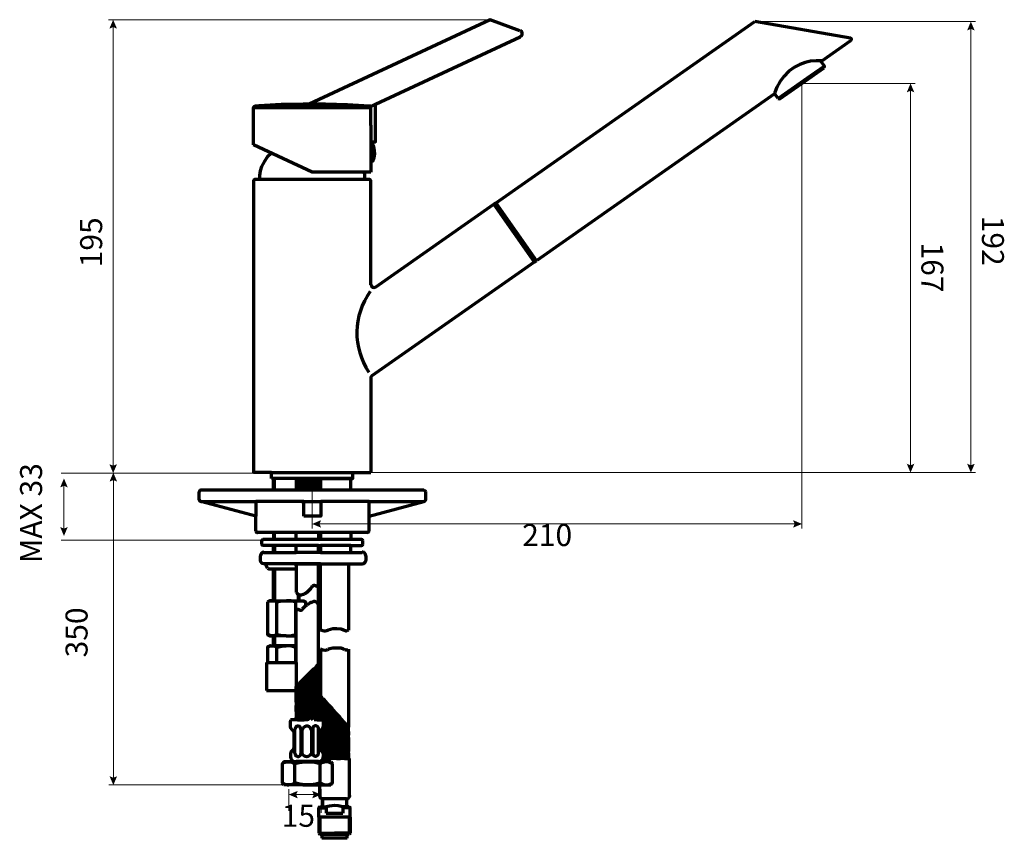
# Model space of a CAD drawing. Units: inches. Extents: x 1.6 to 15, y 0.8 to 11.9.
import ezdxf

# ---------------------------------------------------------------- set-up
doc = ezdxf.new("R2010")
doc.units = ezdxf.units.IN
doc.header["$MEASUREMENT"] = 0
doc.layers.add('PDF_Layer 1', color=7, linetype='Continuous', true_color=0x040506)
doc.layers.add('PDF_Text', color=7, linetype='Continuous', true_color=0x040506)
doc.styles.add('PDF Arial', font='arial.ttf')

msp = doc.modelspace()

# ---------------------------------------------------------------- linework, layer by layer
at = {"layer": 'PDF_Layer 1', "color": 7, "lineweight": 18, "true_color": 0xffffff}
for points in [[(2.824, 11.924), (8.026, 11.924)], [(2.888, 5.826), (2.888, 11.841)], [(11.634, 11.899), (14.641, 11.899)], [(14.576, 5.832), (14.576, 11.816)], [(12.275, 11.056), (12.275, 4.987)], [(12.275, 11.056), (13.816, 11.056)], [(13.754, 5.832), (13.754, 10.973)], [(2.178, 5.744), (5.303, 5.744)], [(2.891, 1.574), (2.891, 5.667)], [(5.6, 4.987), (5.6, 5.671)], [(14.641, 5.75), (6.4, 5.75)], [(2.218, 5.588), (2.218, 4.97)], [(5.683, 5.051), (12.192, 5.051)], [(2.178, 4.829), (5.303, 4.829)], [(2.828, 1.496), (5.303, 1.496)], [(5.28, 1.436), (5.28, 1.14)], [(5.365, 1.362), (5.639, 1.362)], [(5.723, 1.436), (5.723, 1.111)]]:
    msp.add_lwpolyline(points, dxfattribs=at)
at = {"layer": 'PDF_Layer 1', "color": 7, "lineweight": 70, "true_color": 0xffffff}
for points in [[(8.432, 11.774), (8.026, 11.924), (5.561, 10.775)], [(8.107, 9.422), (8.109, 9.429), (11.634, 11.899)], [(12.934, 11.671), (11.634, 11.899)], [(6.4, 10.258), (6.464, 10.258), (6.464, 10.772), (8.434, 11.691)], [(8.434, 11.694), (8.452, 11.705), (8.462, 11.724), (8.462, 11.742), (8.455, 11.761), (8.439, 11.774), (8.434, 11.777)], [(12.54, 11.36), (12.941, 11.641)], [(12.941, 11.643), (12.948, 11.655), (12.945, 11.666), (12.934, 11.673)], [(12.54, 11.362), (12.466, 11.364), (12.392, 11.357), (12.319, 11.341), (12.245, 11.314), (12.171, 11.277), (12.097, 11.224), (12.026, 11.152), (11.971, 11.079), (11.931, 11.005), (11.904, 10.931), (11.899, 10.915)], [(12.581, 11.291), (12.39, 11.157)], [(12.577, 11.268), (12.581, 11.291), (12.533, 11.36)], [(12.39, 11.157), (11.95, 10.848)], [(12.275, 11.056), (12.577, 11.268)], [(11.95, 10.848), (11.973, 10.846), (12.275, 11.056)], [(11.899, 10.913), (8.66, 8.643)], [(11.95, 10.848), (11.902, 10.917)], [(4.801, 10.219), (4.801, 10.726), (4.817, 10.745), (6.384, 10.745), (6.397, 10.728)], [(6.383, 10.745), (6.082, 10.765), (5.78, 10.774), (5.478, 10.774), (5.176, 10.768), (4.874, 10.749), (4.817, 10.745)], [(6.397, 10.728), (6.383, 10.745)], [(6.4, 10.745), (6.384, 10.745)], [(6.4, 10.487), (6.4, 10.742), (6.464, 10.772)], [(4.801, 10.726), (6.397, 10.726), (6.397, 10.728), (6.397, 10.726), (6.397, 10.487)], [(6.397, 10.726), (6.397, 10.487), (6.4, 10.487), (6.4, 9.846)], [(6.397, 10.487), (6.4, 10.487)], [(6.4, 9.846), (5.6, 9.846), (4.801, 10.219)], [(6.4, 10.222), (6.425, 10.222), (6.425, 9.998), (6.4, 9.998)], [(6.427, 9.998), (6.443, 10.046), (6.453, 10.095), (6.45, 10.143), (6.439, 10.192), (6.427, 10.224)], [(5.047, 10.106), (4.987, 10.049), (4.944, 9.987), (4.911, 9.924), (4.893, 9.862), (4.881, 9.8), (4.881, 9.754)], [(6.319, 9.754), (6.317, 9.816), (6.31, 9.851)], [(4.801, 9.735), (4.817, 9.749), (6.383, 9.749), (6.4, 9.735)], [(4.801, 9.735), (4.801, 5.75)], [(6.4, 8.312), (6.4, 9.735)], [(6.462, 8.277), (8.077, 9.408)], [(8.628, 8.62), (8.077, 9.408), (8.088, 9.415)], [(8.088, 9.415), (8.105, 9.427), (8.655, 8.639)], [(8.641, 8.659), (8.625, 8.68), (8.13, 9.387)], [(8.625, 8.68), (8.13, 9.387)], [(8.418, 8.475), (8.628, 8.623)], [(8.628, 8.62), (8.655, 8.639)], [(8.66, 8.643), (8.651, 8.646)], [(6.402, 7.042), (6.404, 7.056), (6.418, 7.074), (8.418, 8.475)], [(6.402, 8.312), (6.407, 8.293), (6.423, 8.277), (6.441, 8.272), (6.46, 8.277), (6.464, 8.279)], [(6.4, 7.042), (6.4, 6.828)], [(6.4, 6.828), (6.4, 6.807), (6.4, 5.75)], [(5.047, 5.671), (5.047, 5.75), (4.801, 5.75)], [(5.047, 5.75), (6.153, 5.75)], [(5.6, 5.671), (5.713, 5.671), (5.6, 5.671), (5.047, 5.671)], [(5.073, 5.51), (5.073, 5.671)], [(5.089, 5.51), (5.089, 5.671)], [(5.384, 5.671), (5.384, 5.51)], [(5.384, 5.646), (5.492, 5.538)], [(5.443, 5.671), (5.423, 5.65), (5.402, 5.671)], [(5.427, 5.646), (5.423, 5.65)], [(5.49, 5.671), (5.446, 5.627), (5.427, 5.646)], [(5.446, 5.627), (5.448, 5.625), (5.469, 5.604), (5.533, 5.671)], [(5.579, 5.671), (5.492, 5.581)], [(5.577, 5.623), (5.6, 5.646), (5.688, 5.556)], [(5.6, 5.646), (5.621, 5.667), (5.644, 5.646)], [(5.621, 5.667), (5.625, 5.671)], [(5.669, 5.671), (5.644, 5.646), (5.667, 5.623), (5.688, 5.602)], [(5.667, 5.623), (5.688, 5.643)], [(5.688, 5.51), (5.688, 5.671)], [(5.713, 5.671), (5.713, 5.515)], [(5.713, 5.671), (6.153, 5.671), (5.713, 5.671)], [(6.128, 5.574), (6.128, 5.671)], [(6.153, 5.671), (6.153, 5.75), (6.4, 5.75)], [(4.084, 5.51), (4.07, 5.505), (4.061, 5.494), (4.059, 5.485)], [(7.123, 5.51), (4.082, 5.51)], [(5.471, 5.517), (5.384, 5.602)], [(5.384, 5.561), (5.434, 5.51)], [(5.39, 5.51), (5.384, 5.517)], [(5.688, 5.515), (5.577, 5.623), (5.556, 5.602), (5.464, 5.51)], [(5.536, 5.538), (5.492, 5.581), (5.471, 5.602), (5.469, 5.604)], [(5.556, 5.517), (5.536, 5.538), (5.508, 5.51)], [(5.536, 5.581), (5.605, 5.51)], [(5.563, 5.51), (5.556, 5.517), (5.549, 5.51)], [(5.649, 5.51), (5.556, 5.602)], [(6.128, 5.51), (6.128, 5.574)], [(7.148, 5.485), (7.144, 5.498), (7.132, 5.508), (7.123, 5.51)], [(4.056, 5.485), (4.056, 5.381)], [(4.059, 5.383), (4.063, 5.369), (4.075, 5.36), (4.084, 5.358)], [(7.123, 5.358), (7.137, 5.362), (7.146, 5.374), (7.148, 5.383)], [(7.148, 5.381), (7.148, 5.485)], [(4.082, 5.356), (4.831, 5.356)], [(4.831, 4.959), (4.831, 5.155), (4.082, 5.356)], [(5.487, 5.356), (4.831, 5.356), (4.831, 5.155)], [(5.455, 5.356), (5.718, 5.356)], [(5.487, 5.155), (5.487, 5.356)], [(6.377, 5.356), (5.718, 5.356), (5.718, 5.155), (5.487, 5.155)], [(6.377, 5.155), (6.377, 5.356), (7.123, 5.356)], [(6.377, 5.155), (7.123, 5.356)], [(6.377, 4.959), (6.377, 5.155)], [(4.831, 4.959), (4.835, 4.945), (4.847, 4.936), (4.856, 4.934)], [(5.976, 4.837), (5.384, 4.837), (5.384, 4.934), (4.856, 4.934)], [(4.93, 4.837), (4.918, 4.833), (4.914, 4.821)], [(5.384, 4.837), (5.089, 4.837), (5.073, 4.837), (4.927, 4.837)], [(5.073, 4.934), (5.073, 4.837)], [(5.089, 4.837), (5.089, 4.934)], [(5.688, 4.934), (5.384, 4.934)], [(5.598, 4.837), (5.6, 4.835)], [(5.688, 4.839), (5.685, 4.837)], [(5.713, 4.934), (5.688, 4.934), (5.688, 4.837)], [(6.349, 4.934), (5.713, 4.934), (5.713, 4.839)], [(6.128, 4.837), (6.089, 4.837), (6.072, 4.837), (5.992, 4.837), (5.976, 4.837)], [(6.128, 4.934), (6.128, 4.837)], [(6.273, 4.837), (6.128, 4.837)], [(6.289, 4.821), (6.284, 4.833), (6.273, 4.837)], [(6.351, 4.934), (6.365, 4.939), (6.374, 4.95), (6.377, 4.959)], [(4.911, 4.821), (4.911, 4.773)], [(4.914, 4.773), (4.918, 4.761), (4.93, 4.757)], [(5.089, 4.757), (5.073, 4.757), (4.927, 4.757)], [(5.073, 4.745), (5.073, 4.757)], [(5.073, 4.664), (5.073, 4.745)], [(5.089, 4.757), (5.089, 4.745)], [(5.688, 4.664), (5.384, 4.664), (5.384, 4.757), (5.089, 4.757)], [(5.089, 4.745), (5.089, 4.664)], [(5.713, 4.664), (5.688, 4.664), (5.688, 4.757), (5.384, 4.757)], [(5.688, 4.757), (5.713, 4.757), (5.713, 4.664)], [(6.128, 4.757), (6.089, 4.757), (6.072, 4.757), (5.992, 4.757), (5.976, 4.757), (5.713, 4.757)], [(6.128, 4.745), (6.128, 4.757), (6.273, 4.757)], [(6.128, 4.664), (6.128, 4.713), (6.128, 4.745)], [(6.273, 4.757), (6.284, 4.761), (6.289, 4.773)], [(6.289, 4.773), (6.289, 4.821)], [(4.946, 4.667), (4.925, 4.662), (4.904, 4.644), (4.897, 4.623), (4.897, 4.618)], [(4.946, 4.505), (4.941, 4.505), (4.92, 4.512), (4.902, 4.533), (4.897, 4.554), (4.897, 4.616)], [(4.943, 4.664), (5.384, 4.664)], [(5.713, 4.664), (6.282, 4.664)], [(6.33, 4.618), (6.326, 4.639), (6.307, 4.66), (6.287, 4.667), (6.282, 4.667)], [(6.33, 4.616), (6.33, 4.554)], [(4.96, 4.505), (4.944, 4.505)], [(5.713, 3.605), (5.713, 4.505), (4.96, 4.505)], [(4.992, 4.448), (4.96, 4.505)], [(4.994, 4.45), (5.003, 4.441), (5.008, 4.441)], [(5.006, 4.441), (5.384, 4.441)], [(5.073, 4.005), (5.073, 4.441)], [(5.089, 4.441), (5.089, 4.005)], [(5.384, 4.48), (5.384, 4.505), (5.688, 4.505), (5.688, 4.478)], [(5.384, 4.48), (5.384, 4.118)], [(5.688, 4.22), (5.688, 4.305), (5.688, 4.478)], [(5.713, 4.505), (5.752, 4.505)], [(5.752, 4.505), (6.056, 4.505)], [(6.056, 4.505), (6.096, 4.505), (6.096, 3.605)], [(6.095, 4.505), (6.282, 4.505)], [(6.282, 4.505), (6.303, 4.51), (6.324, 4.528), (6.33, 4.549), (6.33, 4.554)], [(5.384, 4.118), (5.39, 4.111), (5.395, 4.105), (5.402, 4.1), (5.409, 4.093), (5.413, 4.088), (5.423, 4.086), (5.43, 4.084), (5.437, 4.084), (5.443, 4.084), (5.453, 4.084), (5.46, 4.086), (5.469, 4.088), (5.48, 4.093), (5.494, 4.1), (5.506, 4.105), (5.515, 4.111), (5.526, 4.118), (5.536, 4.127), (5.545, 4.134), (5.554, 4.144), (5.563, 4.151), (5.572, 4.16), (5.582, 4.171), (5.591, 4.183), (5.596, 4.192), (5.605, 4.201), (5.612, 4.208), (5.619, 4.215), (5.625, 4.217), (5.632, 4.217), (5.637, 4.215), (5.642, 4.213), (5.646, 4.211), (5.651, 4.208), (5.655, 4.206), (5.66, 4.204), (5.665, 4.204), (5.669, 4.206), (5.674, 4.208), (5.678, 4.211), (5.683, 4.215), (5.688, 4.22)], [(5.681, 4.213), (5.681, 3.966)], [(5.409, 4.093), (5.409, 4.005)], [(5.425, 4.005), (5.425, 4.086)], [(5.054, 4.005), (5.017, 4.005), (4.99, 3.989)], [(4.99, 3.989), (5.019, 4.001), (5.054, 4.005), (5.248, 4.005)], [(4.99, 3.989), (4.99, 3.54)], [(5.119, 3.989), (5.084, 4.003), (5.054, 4.005)], [(5.119, 3.54), (5.119, 3.989)], [(5.25, 4.003), (5.181, 3.998), (5.121, 3.987)], [(5.248, 4.005), (5.441, 4.005), (5.48, 4.005), (5.508, 3.989)], [(5.379, 3.987), (5.31, 4.001), (5.25, 4.003)], [(5.377, 3.54), (5.377, 3.989)], [(5.443, 4.005), (5.409, 4.001), (5.379, 3.989)], [(5.685, 3.959), (5.681, 3.964), (5.674, 3.971), (5.669, 3.978), (5.662, 3.982), (5.655, 3.987), (5.649, 3.989), (5.642, 3.992), (5.635, 3.992), (5.625, 3.992), (5.619, 3.992), (5.609, 3.989), (5.602, 3.987), (5.591, 3.982), (5.577, 3.978), (5.566, 3.971), (5.556, 3.964), (5.545, 3.957), (5.533, 3.95), (5.524, 3.943), (5.515, 3.936), (5.508, 3.932), (5.499, 3.925), (5.49, 3.916), (5.48, 3.906), (5.473, 3.897), (5.466, 3.888), (5.46, 3.881), (5.453, 3.874), (5.446, 3.872), (5.437, 3.872), (5.432, 3.874), (5.43, 3.876), (5.425, 3.879), (5.42, 3.881), (5.416, 3.883), (5.411, 3.886), (5.407, 3.886), (5.402, 3.883), (5.397, 3.881), (5.393, 3.879), (5.386, 3.874), (5.381, 3.869)], [(5.443, 4.005), (5.473, 4.003), (5.508, 3.989), (5.508, 3.932)], [(5.685, 3.139), (5.685, 3.959)], [(5.381, 3.164), (5.381, 3.869)], [(6.04, 3.598), (6.029, 3.602), (5.996, 3.616), (5.937, 3.623), (5.881, 3.621), (5.819, 3.602)], [(4.99, 3.54), (5.017, 3.524), (5.054, 3.524)], [(5.054, 3.526), (5.089, 3.531), (5.119, 3.542)], [(5.073, 3.524), (5.054, 3.524)], [(5.073, 3.39), (5.073, 3.524), (5.089, 3.524)], [(5.248, 3.524), (5.089, 3.524), (5.089, 3.39), (5.073, 3.39)], [(5.121, 3.542), (5.19, 3.529), (5.25, 3.526)], [(5.248, 3.524), (5.381, 3.524)], [(5.25, 3.526), (5.319, 3.531), (5.379, 3.542)], [(5.379, 3.542), (5.384, 3.54)], [(5.766, 3.588), (5.764, 3.588), (5.713, 3.602)], [(5.778, 3.591), (5.766, 3.588)], [(5.819, 3.602), (5.807, 3.6), (5.794, 3.595), (5.778, 3.591)], [(6.079, 3.598), (6.063, 3.591), (6.056, 3.593), (6.04, 3.598)], [(6.084, 3.598), (6.096, 3.602)], [(6.095, 3.602), (6.095, 3.602)], [(6.095, 3.602), (6.095, 3.602)], [(5.119, 3.372), (5.086, 3.386), (5.054, 3.39), (5.022, 3.386), (4.99, 3.372)], [(5.015, 3.386), (4.99, 3.372), (4.99, 3.164)], [(5.031, 3.39), (5.022, 3.39), (5.015, 3.386)], [(5.031, 3.39), (5.073, 3.39)], [(5.123, 3.372), (5.185, 3.386), (5.248, 3.39), (5.089, 3.39)], [(5.119, 3.164), (5.119, 3.372)], [(5.381, 3.39), (5.248, 3.39)], [(5.379, 3.369), (5.314, 3.386), (5.25, 3.388)], [(5.377, 3.164), (5.377, 3.372)], [(5.384, 3.374), (5.379, 3.372)], [(6.04, 3.337), (6.029, 3.342), (5.996, 3.356), (5.937, 3.36), (5.881, 3.358), (5.819, 3.342)], [(5.713, 3.342), (5.713, 2.708), (5.713, 2.692)], [(5.764, 3.328), (5.713, 3.342)], [(5.766, 3.326), (5.764, 3.328)], [(5.766, 3.326), (5.778, 3.33), (5.794, 3.335)], [(5.794, 3.335), (5.807, 3.337)], [(5.807, 3.337), (5.819, 3.342)], [(6.079, 3.335), (6.063, 3.33), (6.056, 3.333), (6.04, 3.337)], [(6.084, 3.337), (6.096, 3.342)], [(6.095, 3.342), (6.095, 2.282)], [(4.976, 3.164), (5.381, 3.164), (5.381, 2.835)], [(4.976, 3.164), (4.976, 2.782)], [(5.621, 3.075), (5.644, 3.095), (5.685, 3.052), (5.685, 3.01)], [(5.644, 3.095), (5.665, 3.116), (5.685, 3.095), (5.685, 3.052)], [(5.665, 3.116), (5.685, 3.139)], [(5.685, 3.095), (5.685, 3.139)], [(5.556, 3.01), (5.427, 2.881), (5.45, 2.858)], [(5.45, 2.858), (5.579, 2.987), (5.556, 3.01)], [(5.492, 2.817), (5.471, 2.837), (5.6, 2.966)], [(5.6, 2.966), (5.621, 2.946), (5.492, 2.817), (5.515, 2.793)], [(5.556, 3.01), (5.579, 3.031)], [(5.685, 2.923), (5.685, 2.966), (5.6, 3.052), (5.579, 3.031), (5.685, 2.923), (5.685, 2.881)], [(5.579, 2.987), (5.6, 2.966)], [(5.6, 3.052), (5.621, 3.075), (5.685, 3.01), (5.685, 2.966)], [(5.381, 2.835), (5.386, 2.837)], [(5.381, 2.754), (5.381, 2.835)], [(5.407, 2.858), (5.386, 2.837), (5.515, 2.708)], [(5.533, 2.731), (5.407, 2.858), (5.427, 2.881)], [(5.471, 2.837), (5.45, 2.858)], [(5.515, 2.793), (5.644, 2.923), (5.665, 2.902)], [(5.665, 2.902), (5.536, 2.773), (5.515, 2.793)], [(5.644, 2.923), (5.621, 2.946)], [(5.621, 2.817), (5.644, 2.837), (5.685, 2.793), (5.685, 2.752)], [(5.644, 2.837), (5.665, 2.858), (5.685, 2.837), (5.685, 2.793)], [(5.685, 2.837), (5.685, 2.881), (5.665, 2.902)], [(5.665, 2.858), (5.685, 2.881)], [(4.976, 2.782), (5.381, 2.782)], [(5.381, 2.669), (5.381, 2.754)], [(5.381, 2.754), (5.471, 2.667), (5.45, 2.644), (5.386, 2.708)], [(5.386, 2.793), (5.492, 2.687)], [(5.407, 2.644), (5.45, 2.602), (5.579, 2.731), (5.6, 2.708)], [(5.45, 2.602), (5.471, 2.579), (5.6, 2.708), (5.621, 2.688)], [(5.471, 2.579), (5.492, 2.558), (5.621, 2.687), (5.644, 2.667)], [(5.471, 2.667), (5.492, 2.687)], [(5.492, 2.688), (5.515, 2.708), (5.579, 2.773)], [(5.536, 2.773), (5.579, 2.731)], [(5.685, 2.667), (5.685, 2.708), (5.6, 2.793), (5.579, 2.773), (5.685, 2.667), (5.685, 2.623)], [(5.6, 2.793), (5.621, 2.816), (5.685, 2.752), (5.685, 2.708)], [(5.713, 2.708), (5.72, 2.699)], [(5.713, 2.674), (5.713, 2.692), (5.72, 2.699), (5.729, 2.69)], [(5.713, 2.655), (5.713, 2.674), (5.729, 2.69), (5.738, 2.678)], [(5.381, 2.621), (5.381, 2.577)], [(5.386, 2.579), (5.381, 2.577)], [(5.381, 2.54), (5.381, 2.577)], [(5.536, 2.473), (5.407, 2.602), (5.386, 2.579), (5.515, 2.45), (5.621, 2.558)], [(5.407, 2.602), (5.45, 2.644)], [(5.492, 2.558), (5.515, 2.538), (5.644, 2.667), (5.665, 2.644)], [(5.515, 2.538), (5.536, 2.515), (5.665, 2.644), (5.685, 2.623)], [(5.621, 2.558), (5.685, 2.623)], [(5.621, 2.559), (5.685, 2.494), (5.685, 2.45)], [(5.644, 2.579), (5.685, 2.538), (5.685, 2.579), (5.665, 2.602)], [(5.685, 2.623), (5.685, 2.579)], [(5.713, 2.637), (5.713, 2.655), (5.738, 2.678), (5.748, 2.669)], [(5.713, 2.637), (5.748, 2.669), (5.757, 2.658)], [(5.713, 2.637), (5.713, 2.618), (5.757, 2.658)], [(5.713, 2.618), (5.713, 2.605), (5.713, 2.6), (5.715, 2.602)], [(5.713, 2.6), (5.713, 2.586), (5.725, 2.572)], [(5.743, 2.554), (5.734, 2.563), (5.713, 2.545), (5.713, 2.563), (5.713, 2.586)], [(5.734, 2.563), (5.725, 2.572), (5.713, 2.563)], [(5.713, 2.545), (5.713, 2.526), (5.743, 2.554), (5.752, 2.542)], [(5.78, 2.552), (5.727, 2.612), (5.715, 2.602)], [(5.78, 2.552), (5.771, 2.542), (5.715, 2.602)], [(5.727, 2.612), (5.736, 2.621), (5.791, 2.561)], [(5.736, 2.621), (5.745, 2.63), (5.801, 2.57)], [(5.745, 2.63), (5.757, 2.639), (5.812, 2.579)], [(5.757, 2.658), (5.766, 2.648)], [(5.757, 2.639), (5.766, 2.648)], [(5.821, 2.588), (5.766, 2.648)], [(5.83, 2.577), (5.84, 2.568), (5.778, 2.512), (5.768, 2.522)], [(5.84, 2.568), (5.849, 2.556), (5.787, 2.501), (5.778, 2.512)], [(5.791, 2.561), (5.78, 2.552)], [(5.849, 2.556), (5.858, 2.547), (5.796, 2.492), (5.787, 2.501)], [(5.801, 2.57), (5.791, 2.561)], [(5.801, 2.57), (5.812, 2.579), (5.821, 2.588)], [(5.404, 2.432), (5.425, 2.409), (5.4, 2.383), (5.374, 2.383), (5.303, 2.383)], [(5.381, 2.496), (5.381, 2.54), (5.492, 2.429), (5.515, 2.45)], [(5.492, 2.429), (5.471, 2.409), (5.381, 2.496)], [(5.381, 2.496), (5.381, 2.453), (5.381, 2.411)], [(5.381, 2.383), (5.381, 2.411), (5.404, 2.432), (5.381, 2.453)], [(5.446, 2.383), (5.492, 2.383), (5.579, 2.473)], [(5.621, 2.429), (5.602, 2.448), (5.536, 2.383), (5.492, 2.383)], [(5.579, 2.473), (5.536, 2.515)], [(5.579, 2.515), (5.685, 2.409), (5.685, 2.45), (5.6, 2.538)], [(5.602, 2.448), (5.6, 2.45), (5.579, 2.473)], [(5.582, 2.383), (5.625, 2.427), (5.644, 2.409)], [(5.625, 2.427), (5.621, 2.429)], [(5.685, 2.538), (5.685, 2.494)], [(5.752, 2.542), (5.713, 2.508), (5.713, 2.489)], [(5.713, 2.524), (5.713, 2.526)], [(5.713, 2.508), (5.713, 2.524)], [(5.775, 2.434), (5.72, 2.496), (5.713, 2.489)], [(5.713, 2.489), (5.713, 2.483), (5.764, 2.425), (5.775, 2.434)], [(5.713, 2.462), (5.713, 2.482)], [(5.713, 2.453), (5.713, 2.434), (5.727, 2.448), (5.718, 2.457)], [(5.713, 2.434), (5.713, 2.416), (5.736, 2.436), (5.727, 2.448)], [(5.713, 2.416), (5.713, 2.397), (5.745, 2.427), (5.736, 2.436)], [(5.775, 2.434), (5.784, 2.443), (5.729, 2.505), (5.72, 2.496)], [(5.784, 2.443), (5.794, 2.453), (5.741, 2.515), (5.729, 2.505)], [(5.794, 2.452), (5.805, 2.462), (5.75, 2.524), (5.741, 2.515)], [(5.754, 2.416), (5.81, 2.356), (5.798, 2.347), (5.743, 2.406)], [(5.745, 2.427), (5.754, 2.416)], [(5.75, 2.524), (5.759, 2.533), (5.814, 2.471)], [(5.752, 2.542), (5.759, 2.533)], [(5.771, 2.542), (5.759, 2.533)], [(5.824, 2.462), (5.833, 2.45), (5.773, 2.397), (5.764, 2.406)], [(5.833, 2.45), (5.842, 2.441), (5.782, 2.386), (5.773, 2.397)], [(5.842, 2.441), (5.851, 2.432), (5.791, 2.377), (5.782, 2.386)], [(5.851, 2.432), (5.86, 2.42), (5.801, 2.365), (5.791, 2.377)], [(5.858, 2.547), (5.867, 2.538), (5.805, 2.482), (5.796, 2.492)], [(5.805, 2.482), (5.814, 2.471), (5.865, 2.517), (5.877, 2.526), (5.865, 2.517)], [(5.814, 2.471), (5.805, 2.462)], [(5.826, 2.48), (5.814, 2.471), (5.87, 2.411)], [(5.881, 2.42), (5.826, 2.48), (5.835, 2.489)], [(5.835, 2.489), (5.847, 2.499), (5.9, 2.439), (5.89, 2.429)], [(5.835, 2.489), (5.89, 2.429), (5.881, 2.42)], [(5.847, 2.499), (5.856, 2.508), (5.911, 2.448), (5.9, 2.439)], [(5.856, 2.508), (5.865, 2.517), (5.92, 2.457), (5.911, 2.448)], [(5.86, 2.42), (5.87, 2.411)], [(5.86, 2.42), (5.87, 2.411), (5.86, 2.402)], [(5.867, 2.538), (5.877, 2.526), (5.865, 2.517)], [(5.867, 2.538), (5.877, 2.526)], [(5.881, 2.42), (5.87, 2.411)], [(5.932, 2.466), (5.877, 2.526)], [(5.941, 2.455), (5.95, 2.446), (5.888, 2.39), (5.879, 2.399)], [(5.95, 2.446), (5.96, 2.434), (5.897, 2.381), (5.888, 2.39)], [(5.96, 2.434), (5.969, 2.425), (5.907, 2.37), (5.897, 2.381)], [(5.969, 2.425), (5.976, 2.416), (5.916, 2.36), (5.907, 2.37)], [(5.92, 2.457), (5.932, 2.466)], [(5.976, 2.395), (5.985, 2.404), (5.976, 2.416), (5.969, 2.425), (5.96, 2.434), (5.95, 2.446), (5.941, 2.455), (5.932, 2.466)], [(5.985, 2.404), (5.976, 2.416)], [(5.303, 2.383), (5.303, 2.365)], [(5.328, 2.245), (5.326, 2.245), (5.308, 2.266), (5.303, 2.287), (5.303, 2.365)], [(5.446, 2.254), (5.443, 2.273), (5.43, 2.289), (5.411, 2.296), (5.393, 2.294), (5.377, 2.282), (5.367, 2.264), (5.367, 2.254)], [(5.4, 2.383), (5.446, 2.383), (5.448, 2.386)], [(5.425, 2.409), (5.448, 2.386)], [(5.471, 2.409), (5.448, 2.386)], [(5.591, 2.241), (5.582, 2.264), (5.563, 2.284), (5.54, 2.294), (5.517, 2.296), (5.494, 2.287), (5.473, 2.268), (5.464, 2.245), (5.462, 2.241)], [(5.685, 2.252), (5.685, 2.271), (5.674, 2.289), (5.655, 2.298), (5.637, 2.298), (5.619, 2.289), (5.607, 2.271), (5.607, 2.252)], [(5.628, 2.383), (5.649, 2.404), (5.665, 2.386)], [(5.669, 2.383), (5.628, 2.383)], [(5.644, 2.409), (5.649, 2.404)], [(5.665, 2.386), (5.669, 2.383), (5.678, 2.383)], [(5.678, 2.383), (5.701, 2.383)], [(5.685, 2.383), (5.685, 2.409)], [(5.701, 2.383), (5.748, 2.383)], [(5.702, 2.204), (5.702, 2.206), (5.708, 2.227), (5.727, 2.245), (5.745, 2.264), (5.752, 2.284), (5.752, 2.287)], [(5.713, 2.383), (5.713, 2.397)], [(5.729, 2.383), (5.725, 2.39)], [(5.748, 2.383), (5.734, 2.397)], [(5.75, 2.298), (5.803, 2.241), (5.794, 2.231), (5.782, 2.222), (5.745, 2.264)], [(5.75, 2.381), (5.75, 2.383), (5.748, 2.383)], [(5.75, 2.36), (5.778, 2.328), (5.789, 2.337), (5.75, 2.381)], [(5.75, 2.381), (5.75, 2.287)], [(5.768, 2.319), (5.75, 2.34)], [(5.778, 2.328), (5.768, 2.319), (5.759, 2.31), (5.75, 2.319)], [(5.75, 2.303), (5.759, 2.31)], [(5.828, 2.335), (5.837, 2.326), (5.775, 2.27), (5.766, 2.28)], [(5.837, 2.326), (5.847, 2.314), (5.784, 2.259), (5.775, 2.271)], [(5.847, 2.314), (5.856, 2.305), (5.794, 2.25), (5.784, 2.259)], [(5.798, 2.347), (5.789, 2.337)], [(5.794, 2.25), (5.803, 2.241), (5.854, 2.287), (5.865, 2.294), (5.856, 2.305)], [(5.801, 2.365), (5.81, 2.356), (5.86, 2.402), (5.87, 2.411), (5.86, 2.402)], [(5.819, 2.365), (5.81, 2.356), (5.865, 2.294), (5.854, 2.287)], [(5.854, 2.287), (5.865, 2.294), (5.856, 2.305), (5.847, 2.314), (5.837, 2.326), (5.828, 2.335), (5.819, 2.347), (5.81, 2.356)], [(5.819, 2.347), (5.81, 2.356)], [(5.874, 2.303), (5.819, 2.365), (5.828, 2.374)], [(5.828, 2.374), (5.84, 2.383), (5.895, 2.321), (5.883, 2.312)], [(5.828, 2.374), (5.884, 2.312), (5.874, 2.303)], [(5.84, 2.383), (5.849, 2.393), (5.904, 2.33), (5.895, 2.321)], [(5.844, 2.277), (5.854, 2.287), (5.909, 2.224), (5.9, 2.215)], [(5.849, 2.393), (5.86, 2.402), (5.916, 2.34), (5.904, 2.33)], [(5.874, 2.303), (5.865, 2.294)], [(5.909, 2.224), (5.918, 2.234), (5.865, 2.294)], [(5.916, 2.34), (5.925, 2.349), (5.87, 2.411)], [(5.934, 2.34), (5.943, 2.33), (5.881, 2.275), (5.872, 2.284)], [(5.943, 2.33), (5.953, 2.319), (5.89, 2.264), (5.881, 2.275)], [(5.953, 2.319), (5.962, 2.31), (5.9, 2.254), (5.89, 2.264)], [(5.962, 2.31), (5.971, 2.298), (5.909, 2.243), (5.9, 2.254)], [(5.909, 2.243), (5.918, 2.234), (5.969, 2.28), (5.98, 2.289)], [(5.976, 2.395), (5.925, 2.349), (5.916, 2.36)], [(5.934, 2.358), (5.925, 2.349), (5.98, 2.289)], [(5.925, 2.349), (5.934, 2.34), (5.943, 2.33), (5.953, 2.319), (5.962, 2.31), (5.971, 2.298), (5.98, 2.289), (5.969, 2.28), (5.98, 2.289), (5.971, 2.298)], [(5.99, 2.298), (5.934, 2.358), (5.946, 2.367)], [(5.946, 2.367), (5.955, 2.377), (6.01, 2.317), (6.001, 2.307)], [(5.946, 2.367), (6.001, 2.307), (5.989, 2.298)], [(5.955, 2.376), (5.966, 2.386), (6.019, 2.326), (6.01, 2.317)], [(5.966, 2.386), (5.976, 2.395), (6.031, 2.335), (6.019, 2.326)], [(5.989, 2.298), (5.98, 2.289)], [(6.024, 2.217), (6.036, 2.227), (5.98, 2.289)], [(6.04, 2.344), (5.985, 2.404)], [(6.049, 2.333), (6.059, 2.323), (5.999, 2.268), (5.989, 2.277)], [(6.059, 2.324), (6.068, 2.312), (6.008, 2.259), (5.999, 2.268)], [(6.068, 2.312), (6.077, 2.303), (6.017, 2.247), (6.008, 2.259)], [(6.077, 2.303), (6.086, 2.294), (6.026, 2.238), (6.017, 2.247)], [(6.026, 2.238), (6.036, 2.227), (6.086, 2.273), (6.095, 2.282)], [(6.031, 2.335), (6.04, 2.344)], [(6.086, 2.294), (6.095, 2.282)], [(6.086, 2.294), (6.095, 2.282), (6.086, 2.273)], [(6.095, 2.261), (6.095, 2.282), (6.086, 2.273)], [(5.326, 2.245), (5.328, 2.245), (5.347, 2.224), (5.351, 2.204), (5.351, 1.999)], [(5.365, 1.92), (5.365, 2.252)], [(5.446, 2.252), (5.446, 1.92)], [(5.607, 2.252), (5.607, 1.92)], [(5.685, 1.92), (5.685, 2.252)], [(5.701, 2.204), (5.701, 1.999)], [(5.713, 2.234), (5.713, 2.218)], [(5.725, 2.206), (5.713, 2.217), (5.713, 2.194), (5.713, 2.176)], [(5.734, 2.194), (5.725, 2.206), (5.713, 2.194)], [(5.734, 2.194), (5.713, 2.176), (5.713, 2.158)], [(5.713, 2.155), (5.713, 2.158), (5.722, 2.167)], [(5.713, 2.135), (5.713, 2.155), (5.766, 2.095), (5.757, 2.086)], [(5.734, 2.194), (5.743, 2.185), (5.752, 2.194), (5.715, 2.236)], [(5.766, 2.095), (5.778, 2.105), (5.722, 2.167), (5.731, 2.176)], [(5.782, 2.222), (5.773, 2.213), (5.761, 2.204), (5.724, 2.245)], [(5.778, 2.105), (5.787, 2.114), (5.731, 2.176), (5.743, 2.185)], [(5.736, 2.252), (5.773, 2.213)], [(5.743, 2.185), (5.796, 2.123)], [(5.75, 2.28), (5.794, 2.231)], [(5.812, 2.229), (5.821, 2.22), (5.761, 2.165), (5.752, 2.174)], [(5.761, 2.204), (5.752, 2.194)], [(5.821, 2.22), (5.831, 2.208), (5.768, 2.155), (5.761, 2.164)], [(5.83, 2.208), (5.84, 2.199), (5.778, 2.144), (5.768, 2.155)], [(5.84, 2.199), (5.849, 2.19), (5.787, 2.135), (5.778, 2.144)], [(5.847, 2.169), (5.796, 2.123), (5.787, 2.135)], [(5.812, 2.25), (5.803, 2.241), (5.858, 2.178)], [(5.847, 2.169), (5.858, 2.178), (5.849, 2.19), (5.84, 2.199), (5.831, 2.208), (5.821, 2.22), (5.812, 2.229), (5.803, 2.241)], [(5.867, 2.188), (5.812, 2.25), (5.824, 2.259)], [(5.817, 2.141), (5.828, 2.151), (5.881, 2.091), (5.872, 2.082)], [(5.824, 2.259), (5.833, 2.268), (5.888, 2.206), (5.879, 2.197)], [(5.824, 2.259), (5.879, 2.197), (5.867, 2.188)], [(5.828, 2.151), (5.837, 2.16), (5.893, 2.1), (5.881, 2.091)], [(5.833, 2.268), (5.844, 2.277), (5.9, 2.215), (5.888, 2.206)], [(5.858, 2.178), (5.847, 2.169), (5.837, 2.16)], [(5.893, 2.1), (5.902, 2.109), (5.847, 2.169)], [(5.858, 2.178), (5.849, 2.19)], [(5.867, 2.188), (5.858, 2.178)], [(5.927, 2.224), (5.937, 2.213), (5.877, 2.158), (5.867, 2.169)], [(5.936, 2.213), (5.946, 2.204), (5.886, 2.148), (5.877, 2.158)], [(5.946, 2.204), (5.955, 2.192), (5.895, 2.139), (5.886, 2.148)], [(5.955, 2.192), (5.964, 2.183), (5.904, 2.128), (5.895, 2.139)], [(5.93, 2.243), (5.918, 2.234), (5.973, 2.174), (5.964, 2.164)], [(5.985, 2.183), (5.93, 2.243), (5.939, 2.252)], [(5.939, 2.252), (5.95, 2.261), (6.003, 2.199), (5.994, 2.192)], [(5.939, 2.252), (5.994, 2.192), (5.985, 2.183)], [(5.943, 2.146), (5.953, 2.155), (6.008, 2.093), (5.999, 2.084)], [(5.95, 2.261), (5.96, 2.27), (6.015, 2.208), (6.003, 2.199)], [(5.953, 2.155), (5.964, 2.164), (6.019, 2.102), (6.008, 2.093)], [(5.96, 2.27), (5.969, 2.28), (6.024, 2.217), (6.015, 2.208)], [(5.964, 2.183), (5.973, 2.174)], [(5.964, 2.183), (5.973, 2.174), (5.964, 2.165)], [(5.964, 2.165), (5.973, 2.174)], [(5.985, 2.183), (5.973, 2.174)], [(6.019, 2.102), (6.029, 2.111), (5.973, 2.174)], [(6.045, 2.218), (6.054, 2.208), (5.992, 2.153), (5.983, 2.162)], [(6.054, 2.208), (6.063, 2.197), (6.001, 2.141), (5.992, 2.153)], [(6.063, 2.197), (6.072, 2.187), (6.01, 2.132), (6.001, 2.141)], [(6.072, 2.188), (6.082, 2.176), (6.019, 2.123), (6.01, 2.132)], [(6.019, 2.123), (6.029, 2.111), (6.079, 2.158), (6.089, 2.167), (6.079, 2.158)], [(6.036, 2.227), (6.045, 2.236), (6.054, 2.245), (6.095, 2.201)], [(6.089, 2.167), (6.036, 2.227)], [(6.045, 2.236), (6.095, 2.181)], [(6.054, 2.245), (6.056, 2.247)], [(6.056, 2.247), (6.066, 2.254), (6.096, 2.222)], [(6.059, 2.139), (6.07, 2.148), (6.095, 2.118), (6.095, 2.098)], [(6.066, 2.254), (6.075, 2.264), (6.095, 2.241)], [(6.07, 2.148), (6.079, 2.158), (6.095, 2.139), (6.095, 2.118)], [(6.095, 2.261), (6.086, 2.273), (6.075, 2.264)], [(6.082, 2.176), (6.089, 2.167), (6.079, 2.158)], [(6.082, 2.176), (6.089, 2.167)], [(6.095, 2.139), (6.095, 2.16), (6.095, 2.171), (6.089, 2.167), (6.095, 2.16)], [(6.095, 2.222), (6.095, 2.241), (6.095, 2.261)], [(6.095, 2.222), (6.095, 2.201)], [(6.095, 2.201), (6.095, 2.181)], [(6.095, 2.181), (6.095, 2.171)], [(5.713, 2.116), (5.713, 2.135), (5.757, 2.086)], [(5.713, 2.095), (5.713, 2.116)], [(5.713, 2.116), (5.745, 2.079), (5.757, 2.086)], [(5.713, 2.084), (5.713, 2.095), (5.718, 2.089)], [(5.713, 2.084), (5.718, 2.089), (5.727, 2.079)], [(5.713, 2.047), (5.713, 2.065), (5.713, 2.084)], [(5.791, 2.008), (5.736, 2.07), (5.727, 2.079), (5.713, 2.065)], [(5.713, 2.033), (5.713, 2.047), (5.715, 2.052)], [(5.713, 2.033), (5.713, 2.012), (5.75, 1.971), (5.761, 1.98)], [(5.713, 2.033), (5.761, 1.98), (5.771, 1.989)], [(5.715, 2.052), (5.727, 2.061)], [(5.78, 1.999), (5.771, 1.989), (5.715, 2.052)], [(5.727, 2.061), (5.736, 2.07)], [(5.791, 2.008), (5.78, 1.999), (5.727, 2.061)], [(5.745, 2.079), (5.736, 2.07)], [(5.805, 2.114), (5.814, 2.105), (5.754, 2.049), (5.745, 2.059)], [(5.814, 2.105), (5.824, 2.093), (5.764, 2.038), (5.754, 2.049)], [(5.824, 2.093), (5.833, 2.084), (5.773, 2.029), (5.764, 2.038)], [(5.833, 2.084), (5.842, 2.072), (5.782, 2.017), (5.773, 2.029)], [(5.782, 2.017), (5.791, 2.008), (5.842, 2.054), (5.851, 2.063)], [(5.801, 2.017), (5.791, 2.008)], [(5.851, 2.063), (5.796, 2.123), (5.808, 2.132)], [(5.856, 1.957), (5.801, 2.017), (5.812, 2.026)], [(5.807, 2.132), (5.817, 2.141), (5.872, 2.082), (5.863, 2.072)], [(5.808, 2.132), (5.863, 2.072), (5.851, 2.063)], [(5.812, 2.026), (5.821, 2.035), (5.877, 1.976), (5.865, 1.966)], [(5.812, 2.026), (5.865, 1.966), (5.856, 1.957)], [(5.821, 2.035), (5.83, 2.045), (5.886, 1.982), (5.877, 1.976)], [(5.831, 2.045), (5.842, 2.054), (5.897, 1.992), (5.886, 1.983)], [(5.842, 2.072), (5.851, 2.063)], [(5.842, 2.054), (5.851, 2.063), (5.842, 2.072)], [(5.897, 1.992), (5.907, 2.001), (5.851, 2.063)], [(5.923, 2.107), (5.932, 2.098), (5.87, 2.042), (5.86, 2.052)], [(5.932, 2.098), (5.941, 2.086), (5.879, 2.033), (5.87, 2.042)], [(5.941, 2.086), (5.95, 2.077), (5.888, 2.022), (5.879, 2.033)], [(5.95, 2.077), (5.96, 2.068), (5.897, 2.012), (5.888, 2.022)], [(5.897, 2.012), (5.907, 2.001), (5.957, 2.047), (5.969, 2.056), (5.957, 2.047)], [(5.923, 2.128), (5.913, 2.118), (5.969, 2.056)], [(5.971, 1.95), (5.916, 2.01), (5.927, 2.019)], [(5.978, 2.065), (5.923, 2.128), (5.934, 2.137)], [(5.937, 2.029), (5.927, 2.019), (5.983, 1.959)], [(5.934, 2.137), (5.943, 2.146), (5.999, 2.084), (5.987, 2.075)], [(5.934, 2.137), (5.987, 2.075), (5.978, 2.065)], [(5.948, 2.038), (5.957, 2.047), (6.013, 1.987), (6.003, 1.978)], [(5.96, 2.068), (5.969, 2.056), (5.957, 2.047)], [(5.96, 2.068), (5.969, 2.056)], [(6.026, 2.109), (5.969, 2.056)], [(5.978, 2.065), (5.969, 2.056)], [(6.013, 1.987), (6.022, 1.996), (5.969, 2.056)], [(6.038, 2.102), (6.047, 2.091), (5.985, 2.035), (5.978, 2.047)], [(6.047, 2.091), (6.056, 2.082), (5.994, 2.026), (5.985, 2.035)], [(6.056, 2.082), (6.066, 2.07), (6.003, 2.017), (5.994, 2.026)], [(6.066, 2.07), (6.075, 2.061), (6.013, 2.006), (6.003, 2.017)], [(6.013, 2.006), (6.022, 1.996), (6.072, 2.042), (6.084, 2.052), (6.072, 2.042)], [(6.038, 2.121), (6.026, 2.109)], [(6.029, 2.111), (6.084, 2.052)], [(6.042, 2.015), (6.033, 2.006)], [(6.038, 2.121), (6.049, 2.13), (6.095, 2.079), (6.095, 2.061)], [(6.038, 2.121), (6.093, 2.061), (6.084, 2.052)], [(6.054, 2.024), (6.042, 2.015)], [(6.042, 2.015), (6.095, 1.955), (6.095, 1.95)], [(6.054, 2.024), (6.063, 2.033), (6.072, 2.042)], [(6.054, 2.024), (6.095, 1.976), (6.095, 1.955)], [(6.063, 2.033), (6.095, 1.996), (6.095, 1.976)], [(6.075, 2.061), (6.084, 2.052), (6.072, 2.042)], [(6.072, 2.042), (6.095, 2.017), (6.095, 1.996)], [(6.075, 2.061), (6.084, 2.052)], [(6.084, 2.052), (6.095, 2.038), (6.095, 2.017)], [(6.093, 2.061), (6.095, 2.061)], [(6.095, 2.098), (6.095, 2.079)], [(6.095, 2.061), (6.095, 2.038)], [(5.328, 1.957), (5.31, 1.939), (5.303, 1.918), (5.303, 1.916)], [(5.303, 1.916), (5.303, 1.877)], [(5.326, 1.957), (5.344, 1.976), (5.351, 1.996), (5.351, 1.999)], [(5.367, 1.923), (5.37, 1.904), (5.384, 1.888), (5.402, 1.881), (5.42, 1.883), (5.437, 1.895), (5.446, 1.913), (5.446, 1.923)], [(5.607, 1.92), (5.612, 1.902), (5.628, 1.888), (5.646, 1.883), (5.665, 1.888), (5.681, 1.902), (5.685, 1.92)], [(5.701, 1.999), (5.706, 1.978), (5.72, 1.962)], [(5.713, 2.012), (5.713, 1.992), (5.741, 1.962), (5.75, 1.971)], [(5.713, 1.992), (5.713, 1.971)], [(5.713, 1.969), (5.713, 1.971), (5.722, 1.962), (5.72, 1.962)], [(5.72, 1.962), (5.727, 1.957)], [(5.722, 1.962), (5.725, 1.957)], [(5.752, 1.916), (5.748, 1.936), (5.729, 1.957), (5.727, 1.957)], [(5.731, 1.955), (5.741, 1.962)], [(5.738, 1.943), (5.741, 1.943), (5.801, 1.999)], [(5.801, 1.999), (5.81, 1.987), (5.748, 1.932), (5.745, 1.934)], [(5.81, 1.987), (5.819, 1.978), (5.757, 1.923), (5.748, 1.932)], [(5.748, 1.858), (5.784, 1.893)], [(5.75, 1.916), (5.75, 1.877)], [(5.775, 1.883), (5.75, 1.911)], [(5.75, 1.89), (5.764, 1.874)], [(5.819, 1.978), (5.828, 1.966), (5.766, 1.913), (5.757, 1.923)], [(5.782, 1.853), (5.761, 1.853), (5.794, 1.881)], [(5.828, 1.966), (5.837, 1.957), (5.775, 1.902), (5.766, 1.913)], [(5.794, 1.881), (5.784, 1.893), (5.775, 1.902)], [(5.837, 1.853), (5.819, 1.853), (5.782, 1.853), (5.803, 1.872), (5.794, 1.881)], [(5.796, 1.902), (5.784, 1.893)], [(5.791, 2.008), (5.801, 1.999), (5.81, 1.987), (5.819, 1.978), (5.828, 1.966), (5.837, 1.957), (5.847, 1.948)], [(5.801, 1.999), (5.791, 2.008)], [(5.796, 1.902), (5.805, 1.911), (5.856, 1.853), (5.863, 1.853)], [(5.796, 1.902), (5.837, 1.853), (5.856, 1.853)], [(5.805, 1.911), (5.814, 1.92), (5.87, 1.858), (5.881, 1.867)], [(5.814, 1.92), (5.826, 1.929), (5.881, 1.867), (5.89, 1.876)], [(5.9, 1.886), (5.89, 1.877), (5.835, 1.939), (5.826, 1.929)], [(5.837, 1.957), (5.847, 1.948), (5.835, 1.939)], [(5.835, 1.939), (5.847, 1.948)], [(5.856, 1.957), (5.847, 1.948)], [(5.916, 1.992), (5.925, 1.982), (5.865, 1.927), (5.856, 1.936)], [(5.925, 1.982), (5.934, 1.971), (5.874, 1.916), (5.865, 1.927)], [(5.934, 1.971), (5.943, 1.962), (5.881, 1.906), (5.874, 1.916)], [(5.943, 1.962), (5.953, 1.95), (5.89, 1.897), (5.881, 1.906)], [(5.89, 1.897), (5.9, 1.886)], [(5.9, 1.886), (5.911, 1.895), (5.92, 1.904)], [(5.909, 1.877), (5.9, 1.886)], [(5.916, 2.01), (5.907, 2.001)], [(5.911, 1.895), (5.948, 1.853), (5.966, 1.853)], [(5.92, 1.904), (5.932, 1.913)], [(5.996, 1.863), (5.987, 1.853), (5.932, 1.913), (5.941, 1.923)], [(6.006, 1.872), (5.996, 1.863), (5.941, 1.923), (5.95, 1.932)], [(6.006, 1.872), (5.95, 1.932), (5.962, 1.941)], [(5.953, 1.95), (5.962, 1.941)], [(6.022, 1.996), (6.031, 1.985), (5.971, 1.932), (5.962, 1.941)], [(5.962, 1.941), (5.971, 1.95), (5.992, 1.969)], [(6.006, 1.872), (6.017, 1.879), (5.962, 1.941)], [(6.031, 1.985), (6.04, 1.976), (5.98, 1.92), (5.971, 1.932)], [(6.04, 1.976), (6.049, 1.966), (5.989, 1.911), (5.98, 1.92)], [(6.049, 1.966), (6.059, 1.955), (5.999, 1.9), (5.989, 1.911)], [(6.059, 1.955), (6.068, 1.946), (6.008, 1.89), (5.999, 1.899)], [(6.017, 1.879), (6.008, 1.89)], [(6.026, 1.888), (6.017, 1.879)], [(6.026, 1.87), (6.017, 1.879)], [(6.089, 1.943), (6.033, 2.006), (6.022, 1.996)], [(6.022, 1.996), (6.031, 1.985), (6.04, 1.976), (6.049, 1.966), (6.059, 1.955), (6.068, 1.946), (6.077, 1.934)], [(6.095, 1.895), (6.068, 1.925), (6.077, 1.934), (6.022, 1.996)], [(6.026, 1.888), (6.059, 1.853), (6.077, 1.853)], [(6.038, 1.897), (6.047, 1.906), (6.096, 1.853)], [(6.038, 1.897), (6.077, 1.853), (6.095, 1.853)], [(6.056, 1.916), (6.095, 1.874), (6.095, 1.853)], [(6.068, 1.946), (6.077, 1.934), (6.068, 1.925), (6.077, 1.934), (6.095, 1.95)], [(6.077, 1.934), (6.086, 1.925)], [(6.095, 1.916), (6.086, 1.925), (6.095, 1.932), (6.095, 1.95)], [(6.095, 1.932), (6.095, 1.874)], [(5.854, 1.807), (5.215, 1.807), (5.19, 1.782), (5.19, 1.522)], [(5.363, 1.78), (5.326, 1.798), (5.289, 1.805), (5.252, 1.805), (5.215, 1.794), (5.19, 1.78)], [(5.303, 1.877), (5.308, 1.853), (5.324, 1.83), (5.347, 1.817), (5.367, 1.812)], [(5.708, 1.78), (5.637, 1.798), (5.566, 1.805), (5.494, 1.805), (5.423, 1.796), (5.363, 1.78)], [(5.708, 1.522), (5.649, 1.506), (5.577, 1.496), (5.506, 1.496), (5.434, 1.503), (5.363, 1.522), (5.363, 1.782)], [(5.365, 1.812), (5.374, 1.812), (5.381, 1.812)], [(5.678, 1.812), (5.381, 1.812), (5.381, 1.807)], [(5.381, 1.807), (5.381, 1.807)], [(5.381, 1.807), (5.381, 1.807)], [(5.397, 1.807), (5.672, 1.807)], [(5.418, 1.807), (5.665, 1.807)], [(5.556, 1.807), (5.427, 1.807)], [(5.6, 1.807), (5.556, 1.807)], [(5.6, 1.807), (5.685, 1.807), (5.685, 1.812), (5.688, 1.812)], [(5.685, 1.812), (5.678, 1.812)], [(5.688, 1.812), (5.711, 1.817), (5.734, 1.833), (5.748, 1.856), (5.752, 1.877)], [(5.699, 1.807), (5.699, 1.814)], [(5.706, 1.782), (5.706, 1.522)], [(5.879, 1.782), (5.842, 1.801), (5.805, 1.807), (5.768, 1.805), (5.731, 1.796), (5.708, 1.782)], [(5.761, 1.853), (5.745, 1.853)], [(5.75, 1.87), (5.755, 1.865)], [(5.812, 1.863), (5.803, 1.872)], [(5.803, 1.853), (5.812, 1.863), (5.819, 1.853)], [(5.854, 1.807), (5.879, 1.782)], [(5.854, 1.496), (5.879, 1.522), (5.879, 1.782)], [(5.884, 1.853), (5.863, 1.853), (5.87, 1.858)], [(5.904, 1.853), (5.883, 1.853), (5.909, 1.876)], [(5.918, 1.865), (5.93, 1.853), (5.904, 1.853), (5.918, 1.865), (5.909, 1.877)], [(5.93, 1.853), (5.948, 1.853)], [(5.966, 1.853), (5.987, 1.853)], [(6.008, 1.853), (5.987, 1.853)], [(6.026, 1.853), (6.008, 1.853), (6.026, 1.87)], [(6.036, 1.86), (6.04, 1.853), (6.026, 1.853), (6.036, 1.86), (6.026, 1.87)], [(6.04, 1.853), (6.059, 1.853)], [(6.095, 1.853), (6.109, 1.853)], [(6.109, 1.347), (6.109, 1.853)], [(5.215, 1.496), (5.19, 1.522)], [(5.192, 1.522), (5.229, 1.503), (5.266, 1.496), (5.284, 1.496)], [(5.278, 1.496), (5.215, 1.496)], [(5.268, 1.496), (5.282, 1.496)], [(5.282, 1.496), (5.278, 1.496)], [(5.473, 1.496), (5.303, 1.496), (5.282, 1.496)], [(5.284, 1.496), (5.321, 1.501), (5.358, 1.519), (5.363, 1.522)], [(5.685, 1.496), (5.381, 1.496)], [(5.678, 1.496), (5.404, 1.496)], [(5.473, 1.496), (5.533, 1.496), (5.764, 1.496)], [(5.6, 1.496), (5.547, 1.496)], [(5.699, 1.496), (5.699, 1.347)], [(5.708, 1.522), (5.745, 1.503), (5.782, 1.496), (5.819, 1.496), (5.856, 1.508), (5.881, 1.522)], [(5.764, 1.496), (5.789, 1.496)], [(5.789, 1.496), (5.791, 1.496), (5.854, 1.496)], [(5.699, 1.347), (5.704, 1.328), (5.72, 1.312), (5.738, 1.305), (5.741, 1.305)], [(6.07, 1.305), (6.089, 1.31), (6.105, 1.326), (6.112, 1.344), (6.112, 1.347)], [(6.068, 1.305), (5.741, 1.305), (5.741, 1.197)], [(5.904, 1.211), (5.837, 1.206), (5.789, 1.197)], [(6.019, 1.197), (5.953, 1.208), (5.904, 1.211)], [(6.068, 1.305), (6.068, 1.197)], [(5.704, 1.197), (5.69, 1.183), (5.789, 1.183), (5.789, 1.197)], [(5.69, 1.054), (5.69, 1.183)], [(5.704, 1.197), (5.731, 1.197)], [(5.731, 1.197), (5.789, 1.197)], [(5.789, 1.183), (5.789, 1.109)], [(5.789, 1.109), (5.904, 1.109)], [(5.904, 1.109), (6.019, 1.109)], [(6.105, 1.197), (6.119, 1.183), (6.019, 1.183), (6.019, 1.197)], [(6.077, 1.197), (6.019, 1.197)], [(6.019, 1.183), (6.019, 1.109)], [(6.105, 1.197), (6.077, 1.197)], [(6.119, 1.054), (6.119, 1.183)], [(5.704, 1.054), (5.69, 1.054), (5.69, 0.837)], [(5.904, 1.054), (5.704, 1.054)], [(5.704, 1.054), (5.704, 0.837), (5.704, 0.824)], [(6.105, 1.054), (5.904, 1.054)], [(6.105, 1.054), (6.119, 1.054), (6.119, 0.837)], [(6.105, 1.054), (6.105, 0.837), (6.105, 0.824)], [(5.69, 0.837), (5.704, 0.824)], [(5.69, 0.837), (5.704, 0.837), (5.904, 0.837)], [(5.704, 0.824), (5.731, 0.824), (5.904, 0.824)], [(5.731, 0.824), (5.731, 0.766)], [(6.119, 0.837), (6.105, 0.837), (5.904, 0.837)], [(5.904, 0.824), (6.077, 0.824)], [(6.077, 0.766), (6.077, 0.824), (6.105, 0.824)], [(6.119, 0.837), (6.105, 0.824)], [(5.904, 0.766), (5.731, 0.766)], [(6.077, 0.766), (5.904, 0.766)]]:
    msp.add_lwpolyline(points, dxfattribs=at)
for points in [[(8.077, 9.408), (8.086, 9.394)], [(5.054, 3.526), (5.024, 3.529), (4.99, 3.542), (5.024, 3.529)], [(5.407, 2.644), (5.381, 2.621), (5.381, 2.669)], [(5.759, 2.533), (5.821, 2.588), (5.831, 2.577), (5.768, 2.522)], [(5.713, 2.462), (5.713, 2.453), (5.718, 2.457)], [(5.754, 2.416), (5.814, 2.471), (5.824, 2.462), (5.764, 2.406)], [(5.87, 2.411), (5.932, 2.466), (5.941, 2.455), (5.879, 2.4)], [(5.757, 2.291), (5.819, 2.347), (5.828, 2.335), (5.766, 2.28)], [(5.865, 2.294), (5.925, 2.349), (5.934, 2.34), (5.872, 2.284)], [(5.985, 2.404), (5.976, 2.395)], [(5.98, 2.289), (6.04, 2.344), (6.049, 2.333), (5.989, 2.277)], [(5.743, 2.185), (5.803, 2.241), (5.812, 2.229), (5.752, 2.174)], [(5.858, 2.178), (5.918, 2.234), (5.927, 2.224), (5.867, 2.169)], [(5.973, 2.174), (6.036, 2.227), (6.045, 2.217), (5.983, 2.162)], [(5.736, 2.07), (5.796, 2.123), (5.805, 2.114), (5.745, 2.059)], [(5.787, 2.114), (5.796, 2.123)], [(5.842, 2.054), (5.851, 2.063)], [(5.851, 2.063), (5.913, 2.118), (5.923, 2.107), (5.86, 2.052)], [(5.992, 1.969), (5.937, 2.029), (5.948, 2.038), (6.003, 1.978)], [(5.969, 2.056), (6.029, 2.112), (6.038, 2.102), (5.978, 2.047)], [(5.847, 1.948), (5.907, 2.001), (5.916, 1.992), (5.856, 1.936)]]:
    msp.add_lwpolyline(points, close=True, dxfattribs=at)
msp.add_lwpolyline([(5.591, 2.238), (5.591, 1.95, -1.113519), (5.462, 1.95), (5.462, 2.238)], format="xyb", dxfattribs=at)
msp.add_arc((7.173, 7.657), 0.964, 144.2681, 213.8102, dxfattribs=at)
at = {"layer": 'PDF_Layer 1', "color": 7, "lineweight": 18, "true_color": 0xffffff, "transparency": 33554559}
for points in [[(2.94, 11.802), (2.888, 11.824), (2.888, 11.924), (2.837, 11.802)], [(14.628, 11.777), (14.576, 11.799), (14.576, 11.899), (14.525, 11.777)], [(13.805, 10.934), (13.754, 10.956), (13.754, 11.056), (13.703, 10.934)], [(2.94, 5.865), (2.888, 5.844), (2.888, 5.744), (2.837, 5.865)], [(13.805, 5.871), (13.754, 5.85), (13.754, 5.75), (13.703, 5.871)], [(14.628, 5.871), (14.576, 5.85), (14.576, 5.75), (14.525, 5.871)], [(2.166, 5.549), (2.218, 5.571), (2.218, 5.671), (2.269, 5.549)], [(2.942, 5.628), (2.891, 5.649), (2.891, 5.75), (2.839, 5.628)], [(5.722, 5), (5.7, 5.051), (5.6, 5.051), (5.722, 5.103)], [(12.153, 5), (12.175, 5.051), (12.275, 5.051), (12.153, 5.103)], [(2.166, 5.009), (2.218, 4.987), (2.218, 4.887), (2.269, 5.009)], [(2.942, 1.613), (2.891, 1.591), (2.891, 1.491), (2.839, 1.613)], [(5.404, 1.31), (5.382, 1.362), (5.282, 1.362), (5.404, 1.413)], [(5.6, 1.31), (5.622, 1.362), (5.722, 1.362), (5.6, 1.413)]]:
    msp.add_solid(points, dxfattribs=at)

# ---------------------------------------------------------------- texts
at = {"layer": 'PDF_Text', "color": 7, "true_color": 0xffffff, "char_height": 0.2999, "attachment_point": 7, "style": 'PDF Arial'}
for s, insert, rotation in [('195', (2.832, 8.549), 90), ('192', (14.633, 9.252), 270), ('167', (13.808, 8.887), 270), ('MAX 33', (2.013, 4.518), 90), ('350', (2.633, 3.232), 90)]:
    msp.add_mtext(s, dxfattribs=dict(at, insert=insert, rotation=rotation))
for s, insert in [('210', (8.462, 4.656)), ('15', (5.185, 0.829))]:
    msp.add_mtext(s, dxfattribs=dict(at, insert=insert))

doc.saveas('drawing.dxf')
